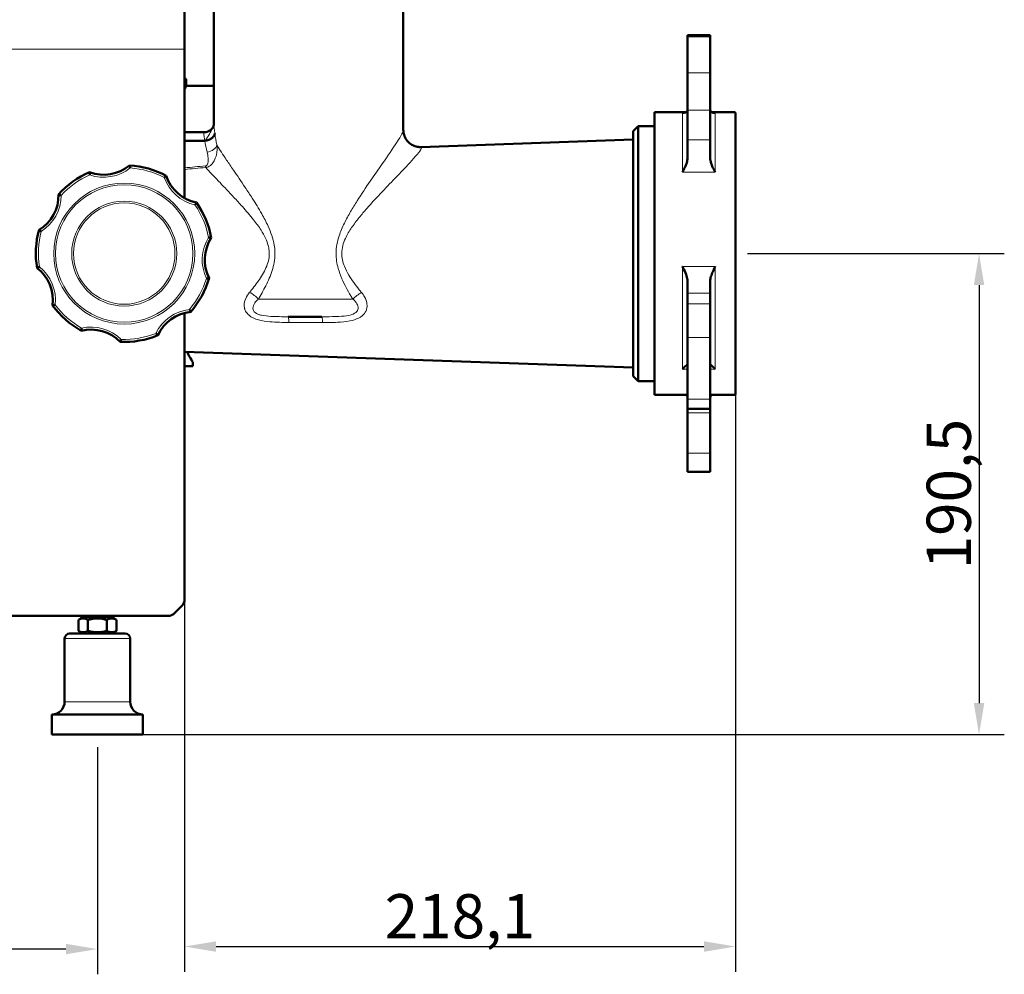
# Model space of a CAD drawing. Units: millimetres. Extents: x 788 to 2610, y 119 to 2340.
# Drawn here: x 2220 to 2610, y 1725 to 2103 of the extents above; entities that cross this region are included whole.
import ezdxf

# ---------------------------------------------------------------- set-up
doc = ezdxf.new("R2010")
doc.units = ezdxf.units.MM
for name, color, linetype, lineweight in [('A1 contornos visíveis', 7, 'Continuous', 50), ('AM_5', 3, 'Continuous', 25), ('B1 arestas tangentes', 7, 'Continuous', 13)]:
    doc.layers.add(name, color=color, linetype=linetype, lineweight=lineweight)
doc.styles.add('3_5', font='isocpeur.ttf')
doc.dimstyles.new('Siemsen Cota', dxfattribs={"dimscale": 5, "dimtxt": 3.5, "dimasz": 2.5, "dimexe": 2, "dimexo": 1, "dimgap": 0.3, "dimtad": 1, "dimdec": 1, "dimrnd": 1e-08, "dimtxsty": '3_5', "dimcen": 0.09, "dimdle": 10, "dimclrd": 7, "dimclre": 7, "dimclrt": 7, "dimadec": 0, "dimazin": 2, "dimtfac": 0.714286, "dimtofl": 0, "dimtmove": 0, "dimatfit": 1, "dimfxl": 1, "dimtolj": 1, "dimtzin": 0, "dimlwd": -1, "dimlwe": -1, "dimarcsym": 0})

# ---------------------------------------------------------------- blocks, each defined once
blk = doc.blocks.new('*D35')
at = {"layer": 'AM_5', "color": 7, "transparency": 16777216}
for p, q in [((2508.26, 2010.45), (2610, 2010.45)), ((2600, 1997.95), (2600, 1832.45)), ((2255.95, 1819.95), (2610, 1819.95))]:
    blk.add_line(p, q, dxfattribs=at)
for points in [[(2597.92, 1997.95), (2602.08, 1997.95), (2600, 2010.45)], [(2597.92, 1832.45), (2602.08, 1832.45), (2600, 1819.95)]]:
    blk.add_solid(points, dxfattribs=at)
at = {"layer": 'Defpoints', "color": 0, "transparency": 16777216}
for p in [(2503.26, 2010.45), (2250.95, 1819.95), (2600, 1819.95)]:
    blk.add_point(p, dxfattribs=at)
at = {"layer": 'AM_5', "color": 7, "transparency": 16777216, "insert": (2588, 1915.2), "char_height": 17.5, "attachment_point": 5, "rotation": 90, "style": '3_5'}
blk.add_mtext('\\A1;190,5', dxfattribs=at)
blk = doc.blocks.new('*D36')
at = {"layer": 'AM_5', "color": 7, "transparency": 16777216}
for p, q in [((2503.56, 2005.45), (2503.56, 1726)), ((2285.45, 1925.27), (2285.45, 1726)), ((2297.95, 1736), (2491.06, 1736))]:
    blk.add_line(p, q, dxfattribs=at)
for points in [[(2297.95, 1738.08), (2297.95, 1733.92), (2285.45, 1736)], [(2491.06, 1738.08), (2491.06, 1733.92), (2503.56, 1736)]]:
    blk.add_solid(points, dxfattribs=at)
at = {"layer": 'Defpoints', "color": 0, "transparency": 16777216}
for p in [(2503.56, 2010.45), (2285.45, 1930.27), (2503.56, 1736)]:
    blk.add_point(p, dxfattribs=at)
at = {"layer": 'AM_5', "color": 7, "transparency": 16777216, "insert": (2394.51, 1748), "char_height": 17.5, "attachment_point": 5, "style": '3_5'}
blk.add_mtext('\\A1;218,1', dxfattribs=at)
blk = doc.blocks.new('*D37')
at = {"layer": 'AM_5', "color": 7, "transparency": 16777216}
for p, q in [((1780.95, 1814.95), (1780.95, 1725)), ((2250.95, 1814.95), (2250.95, 1725)), ((2238.45, 1735), (1793.45, 1735))]:
    blk.add_line(p, q, dxfattribs=at)
for points in [[(1793.45, 1737.08), (1793.45, 1732.92), (1780.95, 1735)], [(2238.45, 1737.08), (2238.45, 1732.92), (2250.95, 1735)]]:
    blk.add_solid(points, dxfattribs=at)
at = {"layer": 'Defpoints', "color": 0, "transparency": 16777216}
for p in [(1780.95, 1819.95), (2250.95, 1819.95), (1780.95, 1735)]:
    blk.add_point(p, dxfattribs=at)
at = {"layer": 'AM_5', "color": 7, "transparency": 16777216, "insert": (2015.95, 1745.25), "char_height": 17.5, "attachment_point": 5, "style": '3_5'}
blk.add_mtext('\\A1;470', dxfattribs=at)

msp = doc.modelspace()

# ---------------------------------------------------------------- linework, layer by layer
at = {"layer": 'A1 contornos visíveis'}
for p, q in [((2297.06, 2141.76), (2297.06, 2061.6)), ((2372.06, 2141.76), (2372.06, 2059.34)), ((2285.45, 2091.35), (2285.45, 2136.95)), ((2484.56, 2096.26), (2484.56, 2096.93)), ((2484.56, 2096.93), (2493.56, 2096.93)), ((2484.56, 2096.26), (2484.56, 2082.08)), ((2493.56, 2096.93), (2493.56, 2096.26)), ((2493.56, 2082.08), (2493.56, 2096.26)), ((2285.45, 2091.35), (2285.45, 2032.39)), ((2484.56, 2067.23), (2484.56, 2082.08)), ((2493.56, 2082.08), (2493.56, 2067.23)), ((2285.45, 2079.85), (2285.55, 2079.85)), ((2286.05, 2076.85), (2286.05, 2079.35)), ((2286.05, 2076.85), (2297.06, 2076.85)), ((2471.56, 2066.45), (2471.56, 1954.45)), ((2471.56, 2066.45), (2484, 2066.45)), ((2484.56, 2055.56), (2484.56, 2067.23)), ((2493.56, 2067.23), (2493.56, 2055.56)), ((2494.12, 2066.45), (2503.26, 2066.45)), ((2503.56, 2066.15), (2503.56, 1954.75)), ((2285.45, 2058.55), (2293.43, 2058.55)), ((2463.06, 2058.95), (2465.06, 2060.95)), ((2463.06, 1961.95), (2463.06, 2058.95)), ((2465.06, 2060.95), (2465.06, 1959.95)), ((2471.56, 2060.95), (2465.06, 2060.95)), ((2285.45, 2055.15), (2293.47, 2055.15)), ((2378.97, 2052.64), (2463.06, 2055.57)), ((2484.56, 2055.56), (2484.56, 2048.31)), ((2493.56, 2048.31), (2493.56, 2055.56)), ((2484.56, 1999.62), (2484.56, 1994.81)), ((2493.56, 1994.81), (2493.56, 1999.62)), ((2484.56, 1990.54), (2484.56, 1994.81)), ((2493.56, 1994.81), (2493.56, 1990.54)), ((2484.56, 1977.27), (2484.56, 1990.54)), ((2493.56, 1990.54), (2493.56, 1977.27)), ((2285.45, 1986.94), (2285.45, 1873.6)), ((2339.81, 1985.45), (2326.51, 1985.45)), ((2484.56, 1977.27), (2484.56, 1952.72)), ((2493.56, 1952.72), (2493.56, 1977.27)), ((2285.45, 1971.52), (2463.06, 1965.32)), ((2285.45, 1965.85), (2288.75, 1965.85)), ((2288.75, 1965.85), (2288.75, 1966.62)), ((2463.06, 1961.95), (2465.06, 1959.95)), ((2471.56, 1959.95), (2465.06, 1959.95)), ((2471.56, 1954.45), (2484.56, 1954.45)), ((2493.56, 1954.45), (2503.26, 1954.45)), ((2484.56, 1949), (2484.56, 1952.72)), ((2493.56, 1952.72), (2493.56, 1949)), ((2484.56, 1949), (2493.56, 1949)), ((2484.56, 1949), (2484.56, 1947.31)), ((2484.56, 1931.38), (2484.56, 1947.31)), ((2493.56, 1947.31), (2493.56, 1949)), ((2493.56, 1947.31), (2493.56, 1931.38)), ((2484.56, 1923.96), (2484.56, 1931.38)), ((2493.56, 1931.38), (2493.56, 1923.96)), ((2484.56, 1923.96), (2493.56, 1923.96)), ((2281.62, 1868.12), (2284.28, 1870.78)), ((1749.11, 1866.95), (2278.8, 1866.95)), ((2245.3, 1866.45), (2243.45, 1865.38)), ((2243.45, 1865.38), (2243.45, 1861.02)), ((2244.57, 1866.95), (2244.57, 1866.45)), ((2244.84, 1866.45), (2244.57, 1866.45)), ((2247.03, 1866.45), (2244.84, 1866.45)), ((2248.76, 1866.45), (2247.03, 1866.45)), ((2247.2, 1865.38), (2247.2, 1861.02)), ((2253.14, 1866.45), (2248.76, 1866.45)), ((2254.88, 1866.45), (2253.14, 1866.45)), ((2254.71, 1865.38), (2254.71, 1861.02)), ((2257.07, 1866.45), (2254.88, 1866.45)), ((2256.6, 1866.45), (2258.46, 1865.38)), ((2257.34, 1866.45), (2257.07, 1866.45)), ((2257.34, 1866.95), (2257.34, 1866.45)), ((2258.46, 1865.38), (2258.46, 1861.02)), ((2239.95, 1859.95), (2261.95, 1859.95)), ((2245.3, 1859.95), (2243.45, 1861.02)), ((2256.6, 1859.95), (2258.46, 1861.02)), ((2237.95, 1832.95), (2237.95, 1857.95)), ((2263.95, 1832.95), (2263.95, 1857.95)), ((2232.95, 1827.95), (2268.95, 1827.95)), ((2232.95, 1819.95), (2232.95, 1827.95)), ((2268.95, 1819.95), (2268.95, 1827.95)), ((2232.95, 1819.95), (2268.95, 1819.95))]:
    msp.add_line(p, q, dxfattribs=at)
for centre, radius, start, end in [((2285.55, 2079.35), 0.5, 0, 90), ((2503.26, 2066.15), 0.3, 0, 90), ((2253.39, 2057.68), 16, 249.8206, 309.8206), ((2261.56, 2010.45), 35, 61.605, 86.6076), ((2261.56, 2010.45), 35, 113.0336, 138.0362), ((2293.39, 2046.29), 16, 198.392, 258.392), ((2219.54, 2033.5), 16, 301.2492, 1.2492), ((2261.56, 2010.45), 35, 10.1764, 35.179), ((2261.56, 2010.45), 35, 164.4622, 189.4648), ((2309.43, 2007.91), 16, 146.9635, 206.9635), ((2217.34, 1991.97), 16, 352.6777, 52.6777), ((2261.56, 2010.45), 35, 318.7479, 343.7505), ((2261.56, 2010.45), 35, 215.8907, 240.8933), ((2289.42, 1971.44), 16, 95.5349, 155.5349), ((2248.44, 1964.35), 16, 44.1063, 104.1063), ((2261.56, 2010.45), 35, 267.3193, 292.3219), ((2503.26, 1954.75), 0.3, 270, 0), ((2281.45, 1873.6), 4, 315, 0), ((2278.8, 1870.95), 4, 270, 315), ((2239.95, 1857.95), 2, 90, 180), ((2261.95, 1857.95), 2, 0, 90), ((2232.95, 1832.95), 5, 270, 0), ((2268.95, 1832.95), 5, 180, 270)]:
    msp.add_arc(centre, radius, start, end, dxfattribs=at)
for points, knots in [([(2286.05, 2076.85), (2286.05, 2076.85), (2286.02, 2076.77), (2285.88, 2076.45), (2285.78, 2076.2), (2285.59, 2075.73), (2285.52, 2075.57), (2285.45, 2075.39)], [1.911109, 1.911109, 1.911109, 1.911109, 2.1498287, 2.1498287, 2.3885483, 2.3885483, 2.4998786, 2.4998786, 2.4998786, 2.4998786]), ([(2484.56, 2067.43), (2484.56, 2067.28), (2484.53, 2067.13), (2484.35, 2066.69), (2484.09, 2066.46), (2483.39, 2066.17), (2482.98, 2066.14), (2482.57, 2066.22), (2482.57, 2066.22), (2482.56, 2066.22)], [1.9070818, 1.9070818, 1.9070818, 1.9070818, 2.039094, 2.039094, 2.315889, 2.315889, 2.5985363, 2.5985363, 2.5999416, 2.5999416, 2.5999416, 2.5999416]), ([(2495.56, 2066.22), (2495.56, 2066.22), (2495.56, 2066.22), (2495.22, 2066.15), (2494.89, 2066.16), (2494.3, 2066.32), (2494.04, 2066.47), (2493.66, 2066.89), (2493.56, 2067.15), (2493.56, 2067.43)], [-0.0014009, -0.0014009, -0.0014009, -0.0014009, 0, 0, 0.2298445, 0.2298445, 0.4428029, 0.4428029, 0.656962, 0.656962, 0.656962, 0.656962]), ([(2293.43, 2058.55), (2293.75, 2058.55), (2294.1, 2058.59), (2294.81, 2058.79), (2295.16, 2058.95), (2295.77, 2059.35), (2296.02, 2059.57), (2296.42, 2060.02), (2296.56, 2060.23), (2296.77, 2060.6), (2296.85, 2060.77), (2296.9, 2060.9)], [1.3405337, 1.3405337, 1.3405337, 1.3405337, 1.3973809, 1.3973809, 1.4542282, 1.4542282, 1.5110755, 1.5110755, 1.5679227, 1.5679227, 1.62477, 1.62477, 1.62477, 1.62477]), ([(2296.9, 2060.9), (2296.95, 2061.04), (2296.98, 2061.15), (2297.02, 2061.33), (2297.04, 2061.4), (2297.05, 2061.51), (2297.06, 2061.55), (2297.06, 2061.6), (2297.06, 2061.61), (2297.06, 2061.62)], [-0.9642975, -0.9642975, -0.9642975, -0.9642975, -0.9086832, -0.9086832, -0.8530688, -0.8530688, -0.7974544, -0.7974544, -0.7508236, -0.7508236, -0.7508236, -0.7508236]), ([(2378.97, 2052.64), (2378.6, 2052.62), (2378.13, 2052.64), (2376.95, 2052.86), (2376.24, 2053.08), (2374.83, 2053.87), (2374.16, 2054.42), (2373.13, 2055.65), (2372.76, 2056.32), (2372.25, 2057.63), (2372.13, 2058.25), (2372.07, 2058.97), (2372.06, 2059.16), (2372.06, 2059.34)], [66.8188143, 66.8188143, 66.8188143, 66.8188143, 66.9293017, 66.9293017, 67.039789, 67.039789, 67.1374619, 67.1374619, 67.2284337, 67.2284337, 67.3303542, 67.3303542, 67.3712511, 67.3712511, 67.3712511, 67.3712511]), ([(2297.44, 2058.02), (2297.44, 2058.02), (2297.44, 2058.02), (2297.39, 2057.68), (2297.27, 2057.35), (2296.87, 2056.73), (2296.6, 2056.44), (2295.91, 2055.89), (2295.47, 2055.65), (2294.52, 2055.3), (2294, 2055.19), (2293.48, 2055.15)], [-0.0009973, -0.0009973, -0.0009973, -0.0009973, 0, 0, 0.1382918, 0.1382918, 0.2765328, 0.2765328, 0.4328101, 0.4328101, 0.5890595, 0.5890595, 0.5890595, 0.5890595]), ([(2482.56, 2042.73), (2482.57, 2042.73), (2482.57, 2042.74), (2482.9, 2043.3), (2483.24, 2043.91), (2483.83, 2045.15), (2484.09, 2045.79), (2484.46, 2047.12), (2484.56, 2047.75), (2484.56, 2048.31)], [-0.0014009, -0.0014009, -0.0014009, -0.0014009, 0, 0, 0.2298445, 0.2298445, 0.4428029, 0.4428029, 0.656962, 0.656962, 0.656962, 0.656962]), ([(2493.56, 2048.31), (2493.56, 2048), (2493.59, 2047.67), (2493.78, 2046.57), (2494.04, 2045.79), (2494.73, 2044.19), (2495.15, 2043.43), (2495.56, 2042.74), (2495.56, 2042.73), (2495.56, 2042.73)], [1.9070818, 1.9070818, 1.9070818, 1.9070818, 2.039094, 2.039094, 2.315889, 2.315889, 2.5985363, 2.5985363, 2.5999416, 2.5999416, 2.5999416, 2.5999416]), ([(2263.64, 2045.39), (2263.64, 2045.39), (2263.64, 2045.36), (2263.67, 2045.27), (2263.69, 2045.21), (2263.75, 2045.04), (2263.78, 2044.93), (2263.84, 2044.74), (2263.87, 2044.67), (2263.91, 2044.52), (2263.94, 2044.44), (2263.96, 2044.37), (2263.96, 2044.36), (2263.96, 2044.36)], [0, 0, 0, 0, 0.0364769, 0.0364769, 0.0742966, 0.0742966, 0.1149528, 0.1149528, 0.1387392, 0.1387392, 0.1626647, 0.1626647, 0.1631436, 0.1631436, 0.1631436, 0.1631436]), ([(2247.91, 2041.58), (2247.91, 2041.59), (2247.91, 2041.59), (2247.9, 2041.67), (2247.9, 2041.75), (2247.89, 2041.9), (2247.89, 2041.98), (2247.88, 2042.18), (2247.88, 2042.29), (2247.87, 2042.47), (2247.87, 2042.54), (2247.87, 2042.63), (2247.87, 2042.66), (2247.87, 2042.66)], [-0.0004801, -0.0004801, -0.0004801, -0.0004801, 0, 0, 0.0239836, 0.0239836, 0.0478279, 0.0478279, 0.0885829, 0.0885829, 0.1264946, 0.1264946, 0.1630601, 0.1630601, 0.1630601, 0.1630601]), ([(2277.39, 2040.54), (2277.39, 2040.54), (2277.39, 2040.54), (2277.46, 2040.59), (2277.52, 2040.65), (2277.63, 2040.75), (2277.69, 2040.8), (2277.84, 2040.93), (2277.93, 2041), (2278.06, 2041.12), (2278.12, 2041.16), (2278.19, 2041.22), (2278.21, 2041.24), (2278.21, 2041.24)], [-0.0004801, -0.0004801, -0.0004801, -0.0004801, 0, 0, 0.0239836, 0.0239836, 0.0478279, 0.0478279, 0.0885829, 0.0885829, 0.1264946, 0.1264946, 0.1630601, 0.1630601, 0.1630601, 0.1630601]), ([(2235.54, 2033.85), (2235.54, 2033.85), (2235.56, 2033.84), (2235.65, 2033.81), (2235.71, 2033.79), (2235.88, 2033.72), (2235.99, 2033.68), (2236.17, 2033.61), (2236.24, 2033.58), (2236.39, 2033.53), (2236.46, 2033.5), (2236.54, 2033.47), (2236.54, 2033.47), (2236.54, 2033.47)], [0, 0, 0, 0, 0.0364769, 0.0364769, 0.0742966, 0.0742966, 0.1149528, 0.1149528, 0.1387392, 0.1387392, 0.1626647, 0.1626647, 0.1631436, 0.1631436, 0.1631436, 0.1631436]), ([(2290.17, 2030.61), (2290.17, 2030.61), (2290.16, 2030.59), (2290.11, 2030.51), (2290.07, 2030.46), (2289.97, 2030.3), (2289.91, 2030.21), (2289.8, 2030.05), (2289.75, 2029.98), (2289.67, 2029.86), (2289.62, 2029.79), (2289.58, 2029.72), (2289.58, 2029.72), (2289.58, 2029.72)], [0, 0, 0, 0, 0.0364769, 0.0364769, 0.0742966, 0.0742966, 0.1149528, 0.1149528, 0.1387392, 0.1387392, 0.1626647, 0.1626647, 0.1631436, 0.1631436, 0.1631436, 0.1631436]), ([(2228.71, 2019.18), (2228.7, 2019.18), (2228.7, 2019.18), (2228.64, 2019.23), (2228.57, 2019.28), (2228.45, 2019.37), (2228.39, 2019.42), (2228.23, 2019.53), (2228.14, 2019.6), (2227.99, 2019.71), (2227.94, 2019.75), (2227.86, 2019.81), (2227.84, 2019.82), (2227.84, 2019.82)], [-0.0004801, -0.0004801, -0.0004801, -0.0004801, 0, 0, 0.0239836, 0.0239836, 0.0478279, 0.0478279, 0.0885829, 0.0885829, 0.1264946, 0.1264946, 0.1630601, 0.1630601, 0.1630601, 0.1630601]), ([(2294.96, 2016.84), (2294.96, 2016.83), (2294.96, 2016.83), (2295.04, 2016.82), (2295.12, 2016.81), (2295.27, 2016.78), (2295.35, 2016.76), (2295.54, 2016.73), (2295.65, 2016.7), (2295.83, 2016.67), (2295.9, 2016.65), (2295.99, 2016.64), (2296.01, 2016.63), (2296.01, 2016.63)], [-0.0004801, -0.0004801, -0.0004801, -0.0004801, 0, 0, 0.0239836, 0.0239836, 0.0478279, 0.0478279, 0.0885829, 0.0885829, 0.1264946, 0.1264946, 0.1630601, 0.1630601, 0.1630601, 0.1630601]), ([(2227.04, 2004.69), (2227.04, 2004.69), (2227.06, 2004.7), (2227.14, 2004.75), (2227.2, 2004.79), (2227.36, 2004.88), (2227.45, 2004.94), (2227.62, 2005.04), (2227.69, 2005.08), (2227.82, 2005.16), (2227.89, 2005.2), (2227.96, 2005.24), (2227.96, 2005.24), (2227.97, 2005.24)], [0, 0, 0, 0, 0.0364769, 0.0364769, 0.0742966, 0.0742966, 0.1149528, 0.1149528, 0.1387392, 0.1387392, 0.1626647, 0.1626647, 0.1631436, 0.1631436, 0.1631436, 0.1631436]), ([(2484.56, 1999.62), (2484.56, 1999.89), (2484.53, 2000.2), (2484.35, 2001.21), (2484.09, 2001.97), (2483.39, 2003.66), (2482.98, 2004.52), (2482.57, 2005.36), (2482.57, 2005.37), (2482.56, 2005.37)], [1.9070818, 1.9070818, 1.9070818, 1.9070818, 2.039094, 2.039094, 2.315889, 2.315889, 2.5985363, 2.5985363, 2.5999416, 2.5999416, 2.5999416, 2.5999416]), ([(2495.56, 2005.37), (2495.56, 2005.37), (2495.56, 2005.36), (2495.22, 2004.67), (2494.89, 2003.98), (2494.3, 2002.63), (2494.04, 2001.98), (2493.66, 2000.69), (2493.56, 2000.12), (2493.56, 1999.62)], [-0.0014009, -0.0014009, -0.0014009, -0.0014009, 0, 0, 0.2298445, 0.2298445, 0.4428029, 0.4428029, 0.656962, 0.656962, 0.656962, 0.656962]), ([(2295.17, 2000.65), (2295.17, 2000.65), (2295.14, 2000.65), (2295.05, 2000.64), (2294.98, 2000.64), (2294.8, 2000.62), (2294.69, 2000.61), (2294.49, 2000.59), (2294.41, 2000.59), (2294.26, 2000.58), (2294.18, 2000.57), (2294.1, 2000.56), (2294.1, 2000.56), (2294.1, 2000.56)], [0, 0, 0, 0, 0.0364769, 0.0364769, 0.0742966, 0.0742966, 0.1149528, 0.1149528, 0.1387392, 0.1387392, 0.1626647, 0.1626647, 0.1631436, 0.1631436, 0.1631436, 0.1631436]), ([(2234.25, 1990.2), (2234.25, 1990.2), (2234.24, 1990.2), (2234.17, 1990.18), (2234.09, 1990.16), (2233.94, 1990.12), (2233.87, 1990.1), (2233.68, 1990.05), (2233.57, 1990.02), (2233.39, 1989.98), (2233.32, 1989.96), (2233.23, 1989.94), (2233.21, 1989.93), (2233.21, 1989.93)], [-0.0004801, -0.0004801, -0.0004801, -0.0004801, 0, 0, 0.0239836, 0.0239836, 0.0478279, 0.0478279, 0.0885829, 0.0885829, 0.1264946, 0.1264946, 0.1630601, 0.1630601, 0.1630601, 0.1630601]), ([(2287.38, 1988.32), (2287.38, 1988.32), (2287.38, 1988.32), (2287.42, 1988.25), (2287.46, 1988.18), (2287.53, 1988.04), (2287.56, 1987.97), (2287.66, 1987.8), (2287.71, 1987.7), (2287.79, 1987.54), (2287.82, 1987.47), (2287.87, 1987.39), (2287.88, 1987.37), (2287.88, 1987.37)], [-0.0004801, -0.0004801, -0.0004801, -0.0004801, 0, 0, 0.0239836, 0.0239836, 0.0478279, 0.0478279, 0.0885829, 0.0885829, 0.1264946, 0.1264946, 0.1630601, 0.1630601, 0.1630601, 0.1630601]), ([(2244.54, 1979.87), (2244.54, 1979.87), (2244.54, 1979.89), (2244.55, 1979.98), (2244.56, 1980.05), (2244.59, 1980.23), (2244.6, 1980.35), (2244.63, 1980.54), (2244.64, 1980.61), (2244.66, 1980.77), (2244.68, 1980.85), (2244.69, 1980.93), (2244.69, 1980.93), (2244.69, 1980.93)], [0, 0, 0, 0, 0.0364769, 0.0364769, 0.0742966, 0.0742966, 0.1149528, 0.1149528, 0.1387392, 0.1387392, 0.1626647, 0.1626647, 0.1631436, 0.1631436, 0.1631436, 0.1631436]), ([(2260.36, 1976.47), (2260.36, 1976.47), (2260.36, 1976.47), (2260.33, 1976.39), (2260.3, 1976.32), (2260.23, 1976.18), (2260.2, 1976.11), (2260.12, 1975.93), (2260.08, 1975.82), (2260, 1975.66), (2259.98, 1975.59), (2259.94, 1975.51), (2259.93, 1975.49), (2259.93, 1975.49)], [-0.0004801, -0.0004801, -0.0004801, -0.0004801, 0, 0, 0.0239836, 0.0239836, 0.0478279, 0.0478279, 0.0885829, 0.0885829, 0.1264946, 0.1264946, 0.1630601, 0.1630601, 0.1630601, 0.1630601]), ([(2274.86, 1978.07), (2274.86, 1978.07), (2274.84, 1978.09), (2274.78, 1978.15), (2274.73, 1978.21), (2274.6, 1978.34), (2274.52, 1978.42), (2274.39, 1978.56), (2274.34, 1978.62), (2274.23, 1978.73), (2274.18, 1978.79), (2274.12, 1978.85), (2274.12, 1978.85), (2274.12, 1978.85)], [0, 0, 0, 0, 0.0364769, 0.0364769, 0.0742966, 0.0742966, 0.1149528, 0.1149528, 0.1387392, 0.1387392, 0.1626647, 0.1626647, 0.1631436, 0.1631436, 0.1631436, 0.1631436]), ([(2288.21, 1968.37), (2288.43, 1968.06), (2288.57, 1967.72), (2288.73, 1967.1), (2288.75, 1966.84), (2288.75, 1966.62)], [-0.4216242, -0.4216242, -0.4216242, -0.4216242, -0.2026616, -0.2026616, 0, 0, 0, 0]), ([(2482.56, 1964.69), (2482.57, 1964.69), (2482.57, 1964.69), (2482.9, 1965.09), (2483.24, 1965.43), (2483.83, 1965.96), (2484.09, 1966.17), (2484.46, 1966.45), (2484.56, 1966.51), (2484.56, 1966.52)], [-0.0014009, -0.0014009, -0.0014009, -0.0014009, 0, 0, 0.2298445, 0.2298445, 0.4428029, 0.4428029, 0.656962, 0.656962, 0.656962, 0.656962]), ([(2493.56, 1966.52), (2493.56, 1966.51), (2493.59, 1966.49), (2493.78, 1966.36), (2494.04, 1966.18), (2494.73, 1965.58), (2495.15, 1965.18), (2495.56, 1964.69), (2495.56, 1964.69), (2495.56, 1964.69)], [1.9070818, 1.9070818, 1.9070818, 1.9070818, 2.039094, 2.039094, 2.315889, 2.315889, 2.5985363, 2.5985363, 2.5999416, 2.5999416, 2.5999416, 2.5999416]), ([(2484.56, 1953.47), (2484.56, 1953.62), (2484.53, 1953.77), (2484.38, 1954.12), (2484.22, 1954.31), (2484, 1954.45)], [1.9070818, 1.9070818, 1.9070818, 1.9070818, 2.039094, 2.039094, 2.2416822, 2.2416822, 2.2416822, 2.2416822]), ([(2494.12, 1954.45), (2494.02, 1954.38), (2493.93, 1954.31), (2493.66, 1954), (2493.56, 1953.74), (2493.56, 1953.47)], [0.3535255, 0.3535255, 0.3535255, 0.3535255, 0.4428029, 0.4428029, 0.656962, 0.656962, 0.656962, 0.656962])]:
    msp.add_open_spline(points, degree=3, knots=knots, dxfattribs=at)
for points in [[(2293.47, 2055.15), (2293.48, 2055.15), (2293.48, 2055.15), (2293.48, 2055.15)], [(2286.6, 1971.48), (2287.01, 1970.28), (2287.58, 1969.26), (2288.17, 1968.42)], [(2288.17, 1968.42), (2288.19, 1968.4), (2288.2, 1968.39), (2288.21, 1968.37)]]:
    msp.add_open_spline(points, degree=3, dxfattribs=at)
for points in [[(2247.2, 1865.38), (2245.32, 1866.46), (2243.45, 1865.38)], [(2254.71, 1865.38), (2250.95, 1866.46), (2247.2, 1865.38)], [(2258.46, 1865.38), (2256.58, 1866.46), (2254.71, 1865.38)], [(2243.45, 1861.02), (2245.32, 1859.94), (2247.2, 1861.02)], [(2247.2, 1861.02), (2250.95, 1859.94), (2254.71, 1861.02)], [(2254.71, 1861.02), (2256.58, 1859.94), (2258.46, 1861.02)]]:
    msp.add_rational_spline(points, [1, 1.15470053838, 1], degree=2, dxfattribs=at)
at = {"layer": 'B1 arestas tangentes'}
for p, q in [((2484.56, 2096.26), (2493.56, 2096.26)), ((2285.45, 2091.35), (1742.45, 2091.35)), ((2493.56, 2082.08), (2484.56, 2082.08)), ((2482.56, 2042.73), (2482.56, 2066.22)), ((2482.56, 2066.22), (2483.42, 2066.22)), ((2484.56, 2067.23), (2493.56, 2067.23)), ((2494.71, 2066.22), (2495.56, 2066.22)), ((2495.56, 2066.22), (2495.56, 2042.73)), ((2503.26, 1954.45), (2503.26, 2066.45)), ((2493.56, 2055.56), (2484.56, 2055.56)), ((2495.56, 2042.73), (2482.56, 2042.73)), ((2482.56, 1964.69), (2482.56, 2005.37)), ((2482.56, 2005.37), (2495.56, 2005.37)), ((2495.56, 2005.37), (2495.56, 1964.69)), ((2314.67, 1992.45), (2352.01, 1992.45)), ((2484.56, 1994.81), (2493.56, 1994.81)), ((2493.56, 1990.54), (2484.56, 1990.54)), ((2484.56, 1977.27), (2493.56, 1977.27)), ((2288.21, 1968.37), (2288.09, 1968.37)), ((2288.75, 1966.62), (2288.65, 1966.62)), ((2484.56, 1964.69), (2482.56, 1964.69)), ((2495.56, 1964.69), (2493.56, 1964.69)), ((2493.56, 1952.72), (2484.56, 1952.72)), ((2484.56, 1947.31), (2493.56, 1947.31)), ((2493.56, 1931.38), (2484.56, 1931.38)), ((2244.84, 1866.45), (2244.84, 1866.95)), ((2247.03, 1866.95), (2247.03, 1866.45)), ((2248.76, 1866.45), (2248.76, 1866.95)), ((2253.14, 1866.95), (2253.14, 1866.45)), ((2254.88, 1866.45), (2254.88, 1866.95)), ((2257.07, 1866.95), (2257.07, 1866.45)), ((2263.95, 1857.95), (2237.95, 1857.95)), ((2237.95, 1832.95), (2263.95, 1832.95))]:
    msp.add_line(p, q, dxfattribs=at)
for radius in [27.92, 27.21, 20.79, 20.08]:
    msp.add_circle((2261.56, 2010.45), radius, dxfattribs=at)
for centre, radius, start, end in [((2334.56, 2061.05), 41.5, 188.1628, 194.5044), ((2253.39, 2057.68), 17, 251.1837, 308.4575), ((2261.56, 2010.45), 34, 62.2567, 85.956), ((2261.56, 2010.45), 34, 113.6852, 137.3845), ((2293.39, 2046.29), 17, 199.7551, 257.029), ((2219.54, 2033.5), 17, 302.6122, 359.8861), ((2261.56, 2010.45), 34, 10.8281, 34.5274), ((2261.56, 2010.45), 34, 165.1138, 188.8131), ((2309.43, 2007.91), 17, 148.3265, 205.6004), ((2217.34, 1991.97), 17, 354.0408, 51.3147), ((2261.56, 2010.45), 34, 319.3995, 343.0988), ((2261.56, 2010.45), 34, 216.5424, 240.2417), ((2289.42, 1971.44), 17, 96.8979, 154.1718), ((2248.44, 1964.35), 17, 45.4694, 102.7432), ((2261.56, 2010.45), 34, 267.971, 291.6702)]:
    msp.add_arc(centre, radius, start, end, dxfattribs=at)
for centre, major_axis, ratio, start_param, end_param in [((2293.47, 2058.07), (3.96, 0.59), 0.724571, 4.603995, 4.610258), ((2334.56, 2063.87), (0, -41.5), 0.903614, 4.853887, 4.965538), ((2294.39, 2053.48), (3.87, 1), 0.695565, 4.534352, 5.927112), ((2293.69, 2048.01), (0.37, -3.98), 0.09231, 5.49349, 5.764116), ((2310.96, 1992.45), (5.71, -4.05), 0.340156, 1.123034, 1.765608), ((2355.26, 1992.45), (5.7, 4.06), 0.291551, 1.324141, 1.959419), ((2326.51, 1978.45), (0, 7), 0.047314, 5.45366, 6.283185), ((2339.81, 1978.45), (0, 7), 0.046936, 5.444804, 6.283185)]:
    msp.add_ellipse(centre, major_axis=major_axis, ratio=ratio, start_param=start_param, end_param=end_param, dxfattribs=at)
for points, knots in [([(2285.55, 2079.85), (2285.55, 2079.85), (2285.54, 2079.81), (2285.49, 2079.72), (2285.47, 2079.69), (2285.45, 2079.65)], [-7.1745628, -7.1745628, -7.1745628, -7.1745628, -7.0021022, -7.0021022, -6.9361468, -6.9361468, -6.9361468, -6.9361468]), ([(2285.45, 2078.2), (2285.72, 2078.73), (2285.91, 2079.09), (2286.03, 2079.31), (2286.05, 2079.35), (2286.05, 2079.35)], [6.5823076, 6.5823076, 6.5823076, 6.5823076, 7.0021022, 7.0021022, 7.1745628, 7.1745628, 7.1745628, 7.1745628]), ([(2293.43, 2058.55), (2293.33, 2058.55), (2293.25, 2058.51), (2293.03, 2058.22), (2293.03, 2057.68), (2293.23, 2056.39), (2293.34, 2055.81), (2293.47, 2055.15)], [1.340534, 1.340534, 1.340534, 1.340534, 1.564794, 1.564794, 2.20554, 2.20554, 2.589047, 2.589047, 2.589047, 2.589047]), ([(2293.5, 2055.15), (2293.51, 2055.16), (2293.53, 2055.16), (2293.56, 2055.18), (2293.58, 2055.19), (2293.64, 2055.23), (2293.68, 2055.27), (2293.8, 2055.42), (2293.91, 2055.58), (2294.38, 2056.29), (2294.76, 2056.91), (2295.32, 2057.82), (2295.59, 2058.26), (2296.25, 2059.44), (2296.63, 2060.18), (2296.9, 2060.9)], [0, 0, 0, 0, 0.0050243, 0.0050243, 0.0121759, 0.0121759, 0.0262282, 0.0262282, 0.0599856, 0.0599856, 0.1084353, 0.1084353, 0.1508911, 0.1508911, 0.2231901, 0.2231901, 0.2231901, 0.2231901]), ([(2297.07, 2061.6), (2297.07, 2060.84), (2297.22, 2059.63), (2297.43, 2058.07), (2297.43, 2058.05), (2297.44, 2058.04), (2297.44, 2058.02)], [9.8495196, 9.8495196, 9.8495196, 9.8495196, 10.5357453, 10.5357453, 10.5357453, 10.5423205, 10.5423205, 10.5423205, 10.5423205]), ([(2372.06, 2059.34), (2372.06, 2059.04), (2371.87, 2058.52), (2371.03, 2056.93), (2370.32, 2055.75), (2367.93, 2052.08), (2365.95, 2049.23), (2362.22, 2043.87), (2360.6, 2041.53), (2357.24, 2036.62), (2355.5, 2034.04), (2352.92, 2029.96), (2352.05, 2028.55), (2350.34, 2025.6), (2349.5, 2024.06), (2347.93, 2020.86), (2347.21, 2019.2), (2345.91, 2015.26), (2345.44, 2012.92), (2345.41, 2008.51), (2345.74, 2006.48), (2346.69, 2003.16), (2347.2, 2001.8), (2348.79, 1998.11), (2350.01, 1995.86), (2351.51, 1993.28), (2351.76, 1992.86), (2352.01, 1992.45)], [67.371251, 67.371251, 67.371251, 67.371251, 68.165481, 68.165481, 69.137206, 69.137206, 70.714891, 70.714891, 71.792703, 71.792703, 72.87051, 72.87051, 73.419941, 73.419941, 73.986768, 73.986768, 74.553595, 74.553595, 75.264105, 75.264105, 75.876308, 75.876308, 76.323273, 76.323273, 77.140568, 77.140568, 77.300798, 77.300798, 77.300798, 77.300798]), ([(2294.39, 2050.65), (2294.59, 2049.87), (2294.72, 2049.09), (2294.8, 2048.08), (2294.82, 2047.86), (2294.82, 2047.33), (2294.81, 2047.03), (2294.74, 2046.42), (2294.68, 2046.11), (2294.47, 2045.68), (2294.38, 2045.54), (2294.17, 2045.36), (2294.09, 2045.3), (2293.9, 2045.22), (2293.79, 2045.2), (2293.69, 2045.19)], [-0.819434, -0.819434, -0.819434, -0.819434, -0.4840601, -0.4840601, -0.390601, -0.390601, -0.2610248, -0.2610248, -0.1314485, -0.1314485, -0.0667796, -0.0667796, -0.0324998, -0.0324998, 0, 0, 0, 0]), ([(2293.83, 2044.54), (2294.06, 2044.58), (2294.31, 2044.64), (2294.77, 2044.81), (2294.99, 2044.91), (2295.55, 2045.23), (2295.83, 2045.46), (2296.55, 2046.17), (2296.87, 2046.65), (2297.4, 2047.61), (2297.59, 2048.08), (2297.87, 2048.91), (2297.96, 2049.26), (2298.32, 2050.88), (2298.39, 2052.16), (2298.26, 2053.48)], [0, 0, 0, 0, 0.0324998, 0.0324998, 0.0667796, 0.0667796, 0.1314485, 0.1314485, 0.2610248, 0.2610248, 0.390601, 0.390601, 0.4840601, 0.4840601, 0.819434, 0.819434, 0.819434, 0.819434]), ([(2314.67, 1992.45), (2314.76, 1992.6), (2314.85, 1992.75), (2315.99, 1994.68), (2317.01, 1996.52), (2318.9, 2000.38), (2319.76, 2002.42), (2320.96, 2006.66), (2321.29, 2008.88), (2321.19, 2011.99), (2321.1, 2012.88), (2320.5, 2016.42), (2319.58, 2018.93), (2317.74, 2022.96), (2316.88, 2024.59), (2314.79, 2028.31), (2313.52, 2030.37), (2311.31, 2033.83), (2310.37, 2035.27), (2307.82, 2039.09), (2306.25, 2041.39), (2303.83, 2044.93), (2302.92, 2046.26), (2300.6, 2049.73), (2299.33, 2051.66), (2298.38, 2053.27), (2298.32, 2053.38), (2298.26, 2053.48)], [43.144917, 43.144917, 43.144917, 43.144917, 43.20351, 43.20351, 43.894112, 43.894112, 44.584715, 44.584715, 45.249376, 45.249376, 45.517299, 45.517299, 46.336206, 46.336206, 46.929516, 46.929516, 47.745893, 47.745893, 48.356018, 48.356018, 49.422403, 49.422403, 50.124033, 50.124033, 51.378487, 51.378487, 51.470386, 51.470386, 51.470386, 51.470386]), ([(2355.51, 1995.05), (2355.21, 1995.41), (2354.92, 1995.77), (2353.13, 1997.98), (2351.7, 1999.9), (2349.8, 2003.06), (2349.2, 2004.22), (2348.07, 2007.06), (2347.68, 2008.79), (2347.71, 2012.56), (2348.27, 2014.56), (2349.82, 2017.93), (2350.67, 2019.35), (2352.53, 2022.09), (2353.53, 2023.41), (2355.56, 2025.93), (2356.59, 2027.14), (2359.66, 2030.64), (2361.71, 2032.85), (2365.7, 2037.07), (2367.63, 2039.07), (2372.06, 2043.68), (2374.4, 2046.14), (2377.23, 2049.3), (2378.09, 2050.31), (2379.3, 2052), (2379.49, 2052.54), (2379.08, 2052.64), (2379.03, 2052.64), (2378.97, 2052.64)], [-77.300798, -77.300798, -77.300798, -77.300798, -77.140568, -77.140568, -76.323273, -76.323273, -75.876308, -75.876308, -75.264105, -75.264105, -74.553595, -74.553595, -73.986768, -73.986768, -73.419941, -73.419941, -72.87051, -72.87051, -71.792703, -71.792703, -70.714891, -70.714891, -69.137206, -69.137206, -68.165481, -68.165481, -66.964104, -66.964104, -66.818814, -66.818814, -66.818814, -66.818814]), ([(2293.83, 2044.54), (2294.56, 2043.73), (2295.38, 2042.85), (2297.26, 2040.86), (2298.34, 2039.73), (2301.2, 2036.73), (2303.07, 2034.78), (2306.09, 2031.54), (2307.21, 2030.33), (2309.83, 2027.39), (2311.34, 2025.64), (2313.83, 2022.48), (2314.84, 2021.1), (2317.02, 2017.66), (2318.12, 2015.53), (2318.83, 2012.52), (2318.94, 2011.76), (2319.06, 2009.12), (2318.66, 2007.23), (2317.24, 2003.61), (2316.21, 2001.88), (2313.98, 1998.59), (2312.76, 1997.03), (2311.41, 1995.39), (2311.31, 1995.26), (2311.2, 1995.14)], [-50.755562, -50.755562, -50.755562, -50.755562, -50.124033, -50.124033, -49.422403, -49.422403, -48.356018, -48.356018, -47.745893, -47.745893, -46.929516, -46.929516, -46.336206, -46.336206, -45.517299, -45.517299, -45.249376, -45.249376, -44.584715, -44.584715, -43.894112, -43.894112, -43.20351, -43.20351, -43.144917, -43.144917, -43.144917, -43.144917]), ([(2311.2, 1995.14), (2310.55, 1994.36), (2310.02, 1993.53), (2309.09, 1991.4), (2308.89, 1990.08), (2309.19, 1988.73), (2309.22, 1988.62), (2309.25, 1988.52)], [-3.0177611, -3.0177611, -3.0177611, -3.0177611, -2.6589847, -2.6589847, -2.130513, -2.130513, -2.0871189, -2.0871189, -2.0871189, -2.0871189]), ([(2326.51, 1985.45), (2324.07, 1985.45), (2321.73, 1985.45), (2318.29, 1985.66), (2317.04, 1985.78), (2315.43, 1986.13), (2314.94, 1986.28), (2313.66, 1986.8), (2313.06, 1987.28), (2312.61, 1988.12), (2312.53, 1988.42), (2312.47, 1989.47), (2312.77, 1990.25), (2313.66, 1991.5), (2314.12, 1991.99), (2314.67, 1992.45)], [0, 0, 0, 0, 0.75444, 0.75444, 1.224261, 1.224261, 1.455676, 1.455676, 1.905943, 1.905943, 2.130513, 2.130513, 2.658985, 2.658985, 3.017761, 3.017761, 3.017761, 3.017761]), ([(2352.01, 1992.45), (2352.4, 1992.12), (2352.74, 1991.78), (2353.51, 1990.88), (2353.86, 1990.29), (2354.22, 1989.06), (2354.19, 1988.42), (2353.58, 1987.31), (2353, 1986.85), (2351.48, 1986.2), (2350.59, 1985.99), (2348.33, 1985.65), (2346.9, 1985.57), (2343.63, 1985.45), (2341.75, 1985.45), (2339.81, 1985.45)], [0, 0, 0, 0, 0.24939, 0.24939, 0.648415, 0.648415, 1.092651, 1.092651, 1.529534, 1.529534, 1.920056, 1.920056, 2.425763, 2.425763, 3.019168, 3.019168, 3.019168, 3.019168]), ([(2357.53, 1988.49), (2357.69, 1989.09), (2357.73, 1989.72), (2357.57, 1991.35), (2357.23, 1992.36), (2356.37, 1993.92), (2355.97, 1994.5), (2355.51, 1995.05)], [-0.9035274, -0.9035274, -0.9035274, -0.9035274, -0.648415, -0.648415, -0.2493904, -0.2493904, 0, 0, 0, 0]), ([(2309.25, 1988.52), (2309.37, 1988.1), (2309.55, 1987.69), (2310.24, 1986.6), (2310.89, 1985.96), (2311.7, 1985.45)], [-2.0871189, -2.0871189, -2.0871189, -2.0871189, -1.9059432, -1.9059432, -1.5745581, -1.5745581, -1.5745581, -1.5745581]), ([(2355.29, 1985.45), (2356.01, 1985.94), (2356.59, 1986.54), (2357.23, 1987.61), (2357.41, 1988.04), (2357.53, 1988.49)], [-1.4027925, -1.4027925, -1.4027925, -1.4027925, -1.0926514, -1.0926514, -0.9035274, -0.9035274, -0.9035274, -0.9035274]), ([(2311.7, 1985.45), (2311.99, 1985.26), (2312.3, 1985.09), (2313.25, 1984.63), (2313.94, 1984.39), (2316.11, 1983.78), (2317.66, 1983.56), (2321.72, 1983.2), (2324.24, 1983.18), (2326.75, 1983.17)], [-1.574558, -1.574558, -1.574558, -1.574558, -1.455676, -1.455676, -1.224261, -1.224261, -0.75444, -0.75444, 0, 0, 0, 0]), ([(2340.06, 1983.13), (2342.03, 1983.12), (2344.01, 1983.13), (2347.65, 1983.3), (2349.32, 1983.45), (2352.14, 1984.02), (2353.33, 1984.38), (2354.68, 1985.06), (2355, 1985.25), (2355.29, 1985.45)], [-3.019168, -3.019168, -3.019168, -3.019168, -2.425763, -2.425763, -1.920056, -1.920056, -1.529534, -1.529534, -1.402792, -1.402792, -1.402792, -1.402792]), ([(2326.75, 1983.17), (2328.71, 1983.17), (2330.67, 1983.16), (2332.63, 1983.15), (2335.11, 1983.15), (2337.58, 1983.14), (2340.06, 1983.13)], [-14.345878, -14.345878, -14.345878, -14.345878, -13.757656, -13.757656, -13.757656, -13.0141, -13.0141, -13.0141, -13.0141]), ([(2288.65, 1966.62), (2288.65, 1966.84), (2288.63, 1967.09), (2288.48, 1967.68), (2288.34, 1968.02), (2288.09, 1968.37)], [2.8012422, 2.8012422, 2.8012422, 2.8012422, 2.9931485, 2.9931485, 3.1940129, 3.1940129, 3.1940129, 3.1940129])]:
    msp.add_open_spline(points, degree=3, knots=knots, dxfattribs=at)
for points in [[(2293.69, 2045.19), (2290.94, 2044.93), (2288.19, 2044.66), (2285.45, 2044.38)], [(2285.45, 2043.77), (2288.24, 2044.04), (2291.03, 2044.3), (2293.83, 2044.54)], [(2288.09, 1968.37), (2287.49, 1969.21), (2286.91, 1970.27), (2286.49, 1971.49)]]:
    msp.add_open_spline(points, degree=3, dxfattribs=at)

# ---------------------------------------------------------------- dimensions: what is measured, and where the dimension line sits
at = {"layer": 'AM_5'}
dim = msp.add_linear_dim(base=(2600, 1819.95), p1=(2503.26, 2010.45), p2=(2250.95, 1819.95), angle=90, dimstyle='Siemsen Cota', override={"dimtol": 0, "dimlim": 0, "dimtp": 0, "dimtm": 0, "dimtfac": 1, "dimtdec": 4, "dimtolj": 1, "dimtzin": 0}, dxfattribs=at)
dim.commit()
dim.dimension.update_dxf_attribs({"geometry": '*D35', "text_midpoint": (2588, 1915.2)})
for base, p1, p2, picture, middle in [((2503.56, 1736), (2285.45, 1930.27), (2503.56, 2010.45), '*D36', (2394.51, 1748)), ((1780.95, 1735), (2250.95, 1819.95), (1780.95, 1819.95), '*D37', (2015.95, 1745.25))]:
    dim = msp.add_linear_dim(base=base, p1=p1, p2=p2, dimstyle='Siemsen Cota', override={"dimtol": 0, "dimlim": 0, "dimtp": 0, "dimtm": 0, "dimtfac": 1, "dimtdec": 4, "dimtolj": 1, "dimtzin": 0}, dxfattribs=at)
    dim.commit()
    dim.dimension.update_dxf_attribs({"geometry": picture, "text_midpoint": middle})

doc.saveas('drawing.dxf')
